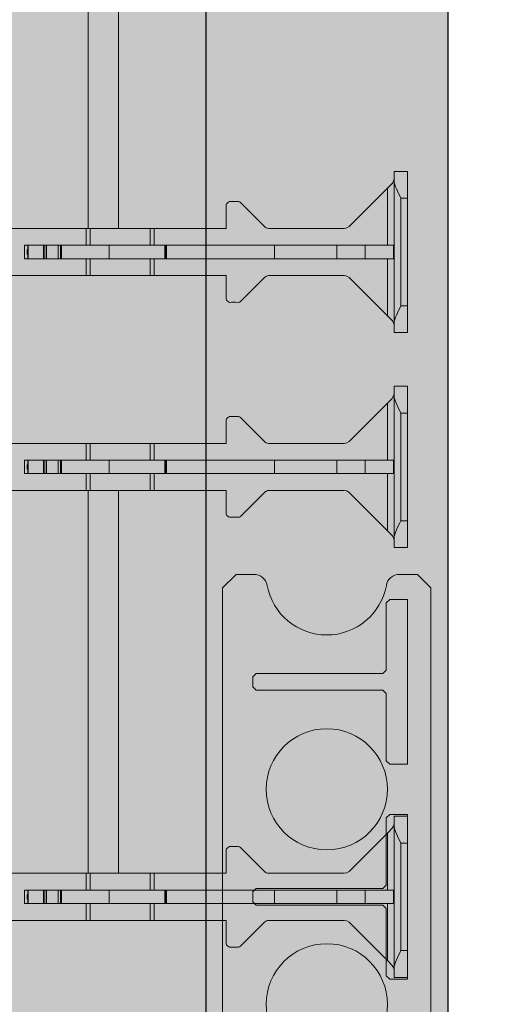
# Model space of a CAD drawing. Extents: x 4 to 87.3, y 6.3 to 90.9.
# Drawn here: x 33.3 to 37.8, y 28.4 to 37.6 of the extents above; entities that cross this region are included whole.
import ezdxf

# ---------------------------------------------------------------- set-up
doc = ezdxf.new("R2010")
doc.units = 0
doc.header["$MEASUREMENT"] = 0
doc.layers.add('PV-18D2', color=7, linetype='Continuous', lineweight=0)

# ---------------------------------------------------------------- blocks, each defined once
blk = doc.blocks.new('wcb solid')
at = {"lineweight": 0}
h = blk.add_hatch(color=153, dxfattribs=at)
h.paths.add_polyline_path([(0.7499824999999873, -1.765609468749972), (0.5849827499996536, -1.765609468749972), (0.5537328125001295, -1.734359531249993), (0.5537328125001295, -1.109360781249961), (0.5224828750001507, -1.078110843749982), (-0.6565146249999998, -1.078110843749982), (-0.6875146249999489, -1.047110843750033), (-0.6875146249999489, -0.9528611562500373), (-0.6565146249999998, -0.9218611562500882), (0.5224828750001507, -0.9218611562500882), (0.5537328125001295, -0.8906112187501094), (0.5537328125001295, -0.2656124687500778), (0.5849827499996536, -0.234362531250099), (0.7499824999999873, -0.234362531250099)], flags=16)
h.paths.add_polyline_path([(0.7499824999999873, -5.765609468749972), (0.5849827499996536, -5.765609468749972), (0.5537328125001295, -5.734359531249993), (0.5537328125001295, -5.109360781249961), (0.5224828750001507, -5.078110843749982), (-0.6565146249999998, -5.078110843749982), (-0.6875146249999489, -5.047110843750033), (-0.6875146249999489, -4.952861156250037), (-0.6565146249999998, -4.921861156250088), (0.5224828750001507, -4.921861156250088), (0.5537328125001295, -4.890611218750109), (0.5537328125001295, -4.265612468750078), (0.5849827499996536, -4.234362531250099), (0.7499824999999873, -4.234362531250099)], flags=16)
h.paths.add_polyline_path([(0.7499824999999873, -3.765609468749972), (0.5849827499996536, -3.765609468749972), (0.5537328125001295, -3.734359531249993), (0.5537328125001295, -3.109360781249961), (0.5224828750001507, -3.078110843749982), (-0.6565146249999998, -3.078110843749982), (-0.6875146249999489, -3.047110843750033), (-0.6875146249999489, -2.952861156250037), (-0.6565146249999998, -2.921861156250088), (0.5224828750001507, -2.921861156250088), (0.5537328125001295, -2.890611218750109), (0.5537328125001295, -2.265612468750078), (0.5849827499996536, -2.234362531250099), (0.7499824999999873, -2.234362531250099)], flags=16)
h.paths.add_polyline_path([(0.7499824999999873, -7.765609468749972), (0.5849827499996536, -7.765609468749972), (0.5537328125001295, -7.734359531249993), (0.5537328125001295, -7.109360781249961), (0.5224828750001507, -7.078110843749982), (-0.6565146249999998, -7.078110843749982), (-0.6875146249999489, -7.047110843750033), (-0.6875146249999489, -6.952861156250037), (-0.6565146249999998, -6.921861156250088), (0.5224828750001507, -6.921861156250088), (0.5537328125001295, -6.890611218750109), (0.5537328125001295, -6.265612468750078), (0.5849827499996536, -6.234362531250099), (0.7499824999999873, -6.234362531250099)], flags=16)
edge = h.paths.add_edge_path(flags=16)
edge.add_arc((-1.600000041435123e-05, -5.99998800000003), 0.5633658732659994, 0, 360)
edge = h.paths.add_edge_path(flags=16)
edge.add_arc((-1.600000041435123e-05, -1.99998800000003), 0.5633658732659994, 0, 360)
edge = h.paths.add_edge_path(flags=16)
edge.add_arc((-1.600000041435123e-05, -3.99998800000003), 0.5633658732659994, 0, 360)
h.paths.add_polyline_path([(-10.92124409546432, -0.6571236857853364), (-10.95224409546427, -0.6881236857852855), (-11.04649378296426, -0.6881236857852855), (-11.07749378296421, -0.6571236857853364), (-11.07749378296421, 0.5218738142143593), (-11.10874372046464, 0.5531237517147929), (-11.73374247046468, 0.5531237517147929), (-11.76499240796466, 0.5843736892147717), (-11.76499240796466, 0.7493734392146507), (-10.23374547046433, 0.7493734392146507), (-10.23374547046433, 0.5843736892147717), (-10.26499540796431, 0.5531237517143381), (-10.88999415796434, 0.5531237517147929), (-10.92124409546432, 0.5218738142143593)], flags=16)
h.paths.add_polyline_path([(-8.921244095464317, -0.6571236857853364), (-8.952244095464266, -0.6881236857852855), (-9.046493782964262, -0.6881236857852855), (-9.077493782964211, -0.6571236857853364), (-9.077493782964211, 0.5218738142143593), (-9.108743720464645, 0.5531237517147929), (-9.733742470464676, 0.5531237517147929), (-9.764992407964655, 0.5843736892147717), (-9.764992407964655, 0.7493734392146507), (-8.233745470464328, 0.7493734392146507), (-8.233745470464328, 0.5843736892147717), (-8.264995407964307, 0.5531237517143381), (-8.889994157964338, 0.5531237517147929), (-8.921244095464317, 0.5218738142143593)], flags=16)
h.paths.add_polyline_path([(-6.921244095464317, -0.6571236857853364), (-6.952244095464266, -0.6881236857852855), (-7.046493782964262, -0.6881236857852855), (-7.077493782964211, -0.6571236857853364), (-7.077493782964211, 0.5218738142143593), (-7.108743720464645, 0.5531237517147929), (-7.733742470464676, 0.5531237517147929), (-7.764992407964655, 0.5843736892147717), (-7.764992407964655, 0.7493734392146507), (-6.233745470464328, 0.7493734392146507), (-6.233745470464328, 0.5843736892147717), (-6.264995407964307, 0.5531237517143381), (-6.889994157964338, 0.5531237517147929), (-6.921244095464317, 0.5218738142143593)], flags=16)
h.paths.add_polyline_path([(-4.921244095464317, -0.6571236857853364), (-4.952244095464266, -0.6881236857852855), (-5.046493782964262, -0.6881236857852855), (-5.077493782964211, -0.6571236857853364), (-5.077493782964211, 0.5218738142143593), (-5.108743720464645, 0.5531237517147929), (-5.733742470464676, 0.5531237517147929), (-5.764992407964655, 0.5843736892147717), (-5.764992407964655, 0.7493734392146507), (-4.233745470464328, 0.7493734392146507), (-4.233745470464328, 0.5843736892147717), (-4.264995407964307, 0.5531237517143381), (-4.889994157964338, 0.5531237517147929), (-4.921244095464317, 0.5218738142143593)], flags=16)
h.paths.add_polyline_path([(-2.921244095464317, -0.6571236857853364), (-2.952244095464266, -0.6881236857852855), (-3.046493782964262, -0.6881236857852855), (-3.077493782964211, -0.6571236857853364), (-3.077493782964211, 0.5218738142143593), (-3.108743720464645, 0.5531237517147929), (-3.733742470464676, 0.5531237517147929), (-3.764992407964655, 0.5843736892147717), (-3.764992407964655, 0.7493734392146507), (-2.233745470464328, 0.7493734392146507), (-2.233745470464328, 0.5843736892147717), (-2.264995407964307, 0.5531237517143381), (-2.889994157964338, 0.5531237517147929), (-2.921244095464317, 0.5218738142143593)], flags=16)
h.paths.add_polyline_path([(-0.9212440954643171, -0.6571236857853364), (-0.9522440954642661, -0.6881236857852855), (-1.046493782964262, -0.6881236857852855), (-1.077493782964211, -0.6571236857853364), (-1.077493782964211, 0.5218738142143593), (-1.108743720464645, 0.5531237517147929), (-1.733742470464676, 0.5531237517147929), (-1.764992407964655, 0.5843736892147717), (-1.764992407964655, 0.7493734392146507), (-0.2337454704643278, 0.7493734392146507), (-0.2337454704643278, 0.5843736892147717), (-0.2649954079643067, 0.5531237517143381), (-0.8899941579643382, 0.5531237517147929), (-0.9212440954643171, 0.5218738142143593)], flags=16)
edge = h.paths.add_edge_path(flags=16)
edge.add_arc((0, 0), 0.5633658732659994, 0, 360)
edge = h.paths.add_edge_path(flags=16)
edge.add_arc((-8, 0), 0.5633658732659994, 0, 360)
edge = h.paths.add_edge_path(flags=16)
edge.add_arc((-6, 0), 0.5633658732659994, 0, 360)
edge = h.paths.add_edge_path(flags=16)
edge.add_arc((-4, 0), 0.5633658732659994, 0, 360)
edge = h.paths.add_edge_path(flags=16)
edge.add_arc((-2, 0), 0.5633658732659994, 0, 360)
edge = h.paths.add_edge_path(flags=16)
edge.add_arc((-10, 0), 0.5633658732659994, 0, 360)
edge = h.paths.add_edge_path()
edge.add_line((0.8437323124994691, -7.99998400000004), (0.9687320624998392, -7.874984250000125))
edge.add_line((0.9687320624998392, -7.874984250000125), (0.9687320624998392, 0.8431232517145872))
edge.add_line((0.9687320624998392, 0.8431232517145872), (0.8437323124994691, 0.9681230017145026))
edge.add_line((0.8437323124994691, 0.9681230017145026), (-11.87555269768018, 0.9681230017145026))
edge.add_line((-11.87555269768018, 0.9681230017145026), (-11.99936686738511, 0.8443688289598867))
edge.add_line((-11.99936686738511, 0.8443688289598867), (-11.99936693921427, 0.6762965853686183))
edge.add_arc((-11.87436725340376, 0.6762965319471732), 0.124999685810626, 179.9999755133518, 259.5376913220996)
edge.add_arc((-11.9993666656178, -0.0006248313507057901), 0.5633660492043624, -79.53769860011067, 79.53769152314243, ccw=False)
edge.add_arc((-11.87436735609299, -0.6775461091870056), 0.1249995831230296, 100.4623013998559, 180.0002739903422)
edge.add_line((-11.99936693921472, -0.6775467069392107), (-11.99936686765022, -0.8437482409358381))
edge.add_line((-11.99936686765022, -0.8437482409358381), (-11.87436718921435, -0.9693731232855498))
edge.add_line((-11.87436718921435, -0.9693731232855498), (-1.093763812500129, -0.9693731232855498))
edge.add_line((-1.093763812500129, -0.9693731232855498), (-0.9687640625002132, -1.094372873285465))
edge.add_line((-0.9687640625002132, -1.094372873285465), (-0.9687640625002132, -7.874984250000125))
edge.add_line((-0.9687640625002132, -7.874984250000125), (-0.8431391801505015, -7.99998392843554))
edge.add_line((-0.8431391801505015, -7.99998392843554), (-0.6769376461538741, -7.99998400000004))
edge.add_arc((-0.6769375923308871, -7.874984314672474), 0.1249996853277234, 269.999975329298, 349.5376916707981)
edge.add_arc((-1.600000041435123e-05, -7.999983766928381), 0.5633662821836288, 10.462308329101575, 169.5376916708985, ccw=False)
edge.add_arc((0.6769055923305132, -7.874984314672474), 0.1249996853277491, 190.462308329164, 270.000024670702)
edge.add_line((0.6769056461535001, -7.99998400000004), (0.8437323124994691, -7.99998400000004))
at = {"layer": 'PV-18D2'}
for p, q in [((-11.99936686738511, 0.8443688289598867), (-11.87555269768018, 0.9681230017145026)), ((-11.87555269768018, 0.9681230017145026), (0.8437323124994691, 0.9681230017145026)), ((-11.99936693921427, 0.6762965853686183), (-11.99936686738511, 0.8443688289598867)), ((-11.76499240796466, 0.7493734392146507), (-10.23374547046433, 0.7493734392146507)), ((-11.76499240796466, 0.5843736892147717), (-11.76499240796466, 0.7493734392146507)), ((-10.23374547046433, 0.7493734392146507), (-10.23374547046433, 0.5843736892147717)), ((-9.764992407964655, 0.7493734392146507), (-8.233745470464328, 0.7493734392146507)), ((-9.764992407964655, 0.5843736892147717), (-9.764992407964655, 0.7493734392146507)), ((-8.233745470464328, 0.7493734392146507), (-8.233745470464328, 0.5843736892147717)), ((-11.73374247046468, 0.5531237517147929), (-11.76499240796466, 0.5843736892147717)), ((-11.10874372046464, 0.5531237517147929), (-11.73374247046468, 0.5531237517147929)), ((-11.07749378296421, 0.5218738142143593), (-11.10874372046464, 0.5531237517147929)), ((-10.88999415796434, 0.5531237517147929), (-10.92124409546432, 0.5218738142143593)), ((-10.26499540796431, 0.5531237517147929), (-10.88999415796434, 0.5531237517147929)), ((-10.23374547046433, 0.5843736892147717), (-10.26499540796431, 0.5531237517143381)), ((-9.733742470464676, 0.5531237517147929), (-9.764992407964655, 0.5843736892147717)), ((-9.108743720464645, 0.5531237517147929), (-9.733742470464676, 0.5531237517147929)), ((-9.077493782964211, 0.5218738142143593), (-9.108743720464645, 0.5531237517147929)), ((-8.889994157964338, 0.5531237517147929), (-8.921244095464317, 0.5218738142143593)), ((-8.264995407964307, 0.5531237517147929), (-8.889994157964338, 0.5531237517147929)), ((-8.233745470464328, 0.5843736892147717), (-8.264995407964307, 0.5531237517143381)), ((-11.07749378296421, -0.6571236857853364), (-11.07749378296421, 0.5218738142143593)), ((-10.92124409546432, 0.5218738142143593), (-10.92124409546432, -0.6571236857853364)), ((-9.077493782964211, -0.6571236857853364), (-9.077493782964211, 0.5218738142143593)), ((-8.921244095464317, 0.5218738142143593), (-8.921244095464317, -0.6571236857853364)), ((-11.99936686765022, -0.8437482409358381), (-11.99936693921472, -0.6775467069392107)), ((-11.04649378296426, -0.6881236857852855), (-11.07749378296421, -0.6571236857853364)), ((-10.95224409546427, -0.6881236857852855), (-11.04649378296426, -0.6881236857852855)), ((-10.92124409546432, -0.6571236857853364), (-10.95224409546427, -0.6881236857852855)), ((-9.046493782964262, -0.6881236857852855), (-9.077493782964211, -0.6571236857853364)), ((-8.952244095464266, -0.6881236857852855), (-9.046493782964262, -0.6881236857852855)), ((-8.921244095464317, -0.6571236857853364), (-8.952244095464266, -0.6881236857852855)), ((-11.87436718921435, -0.9693731232855498), (-11.99936686765022, -0.8437482409358381)), ((-1.093763812500129, -0.9693731232855498), (-11.87436718921435, -0.9693731232855498))]:
    blk.add_line(p, q, dxfattribs=at)
for centre in [(-10, 0), (-8, 0)]:
    blk.add_circle(centre, 0.5633658732659994, dxfattribs=at)
for centre, radius, start, end in [((-11.87436725340376, 0.6762965319471732), 0.124999685810626, 179.9999755133352, 259.53769132199), ((-11.9993666656178, -0.0006248313507057901), 0.5633660492043624, 280.4623013999063, 79.53769152314494), ((-11.87436735609299, -0.6775461091870056), 0.1249995831230296, 100.462301399855, 180.0002739903663)]:
    blk.add_arc(centre, radius, start, end, dxfattribs=at)
blk = doc.blocks.new('6 top')
at = {"lineweight": 0}
h = blk.add_hatch(color=140, dxfattribs=at)
edge = h.paths.add_edge_path()
edge.add_arc((5.245326627542454, 1.717760426161703), 0.0637815496611738, 96.3842364676561, 134.7710534872471)
edge.add_line((5.200406836062029, 1.763040647125536), (4.977866375633312, 1.540500304806756))
edge.add_arc((4.956222215829257, 1.562144476097728), 0.03060947246353673, 269.1531334747084, 314.99998479608917, ccw=False)
edge.add_arc((4.915366520318457, -1.20179574969643), 2.733632694861693, 89.15313347548434, 90.84686652451566)
edge.add_arc((4.897060277700803, 1.584885327362144), 0.05774235529662986, 202.5000000000698, 247.500000001562, ccw=False)
edge.add_line((4.843713297483191, 1.562788284644284), (4.843759285367014, 1.781146437699817))
edge.add_line((4.843759285367014, 1.781146437699817), (3.843738312502865, 1.781146437699817))
edge.add_line((3.843738312502865, 1.781146437699817), (3.843738312501955, -1.781146437699817))
edge.add_line((3.843738312501955, -1.781146437699817), (4.843759327489352, -1.781146437699363))
edge.add_line((4.843759327489352, -1.781146437699363), (4.843713297483191, -1.562588285058155))
edge.add_arc((4.897060277700803, -1.584685327776242), 0.0577423552967063, 112.50000000036451, 157.4999999997218, ccw=False)
edge.add_arc((4.915366520316638, 1.201995749281878), 2.73363269486192, 269.1531334754844, 270.8468665245156)
edge.add_arc((4.956222215829257, -1.561944476512053), 0.03060947246325155, 45.00001520451269, 90.84686652870869, ccw=False)
edge.add_line((4.977866375632402, -1.540300305221535), (5.200406836062029, -1.762840647540315))
edge.add_arc((5.245326627541544, -1.717560426575346), 0.06378154966145028, 225.2289465140522, 265.512367406935)
edge.add_line((5.240336109880445, -1.78114643769959), (5.942868664695197, -1.78114643769959))
edge.add_line((5.942868664695197, -1.78114643769959), (5.966786929649061, -1.77638855857208))
edge.add_line((5.966786929649061, -1.77638855857208), (5.987063773151931, -1.762839742031019))
edge.add_line((5.987063773151931, -1.762839742031019), (6.387950537637153, -1.361952898810841))
edge.add_ellipse((6.343756327482879, -1.31775889408982), major_axis=(0.04419412299451952, 0.04419412299451951), ratio=0.9999999999340528, start_angle=270.0000316091324, end_angle=314.9253041501983)
edge.add_line((6.406256202483746, -1.317840374499838), (6.406256202483746, -1.249997499999381))
edge.add_line((6.406256202483746, -1.249997499999381), (6.531255952480933, -1.249997499999608))
edge.add_line((6.531255952480933, -1.249997499999608), (6.531255952481843, -2.749994500000184))
edge.add_line((6.531255952481843, -2.749994500000184), (6.406256202481927, -2.749994499999957))
edge.add_line((6.406256202481927, -2.749994499999957), (6.406256202482837, -2.6821516254995))
edge.add_ellipse((6.343756327482879, -2.6822331059102), major_axis=(0.04419412299174495, 0.04419412299174494), ratio=0.9999999999997593, start_angle=315.0746958493646, end_angle=360.0000699545817)
edge.add_line((6.387950396513588, -2.63803892896226), (6.343756327482879, -2.593844882357871))
edge.add_line((6.343756327482879, -2.593844882357871), (5.98706377315375, -2.237152257968319))
edge.add_line((5.98706377315375, -2.237152257968319), (5.966786929651789, -2.223603441428395))
edge.add_line((5.966786929651789, -2.223603441428395), (5.942868664695197, -2.21884556230043))
edge.add_line((5.942868664695197, -2.21884556230043), (5.238234405149342, -2.21884556230043))
edge.add_arc((5.245326627542454, -2.282231573838317), 0.06378154966098003, 96.38423646767879, 134.771053487391)
edge.add_line((5.200406836062029, -2.236951352874712), (4.977866375632402, -2.459491695193492))
edge.add_arc((4.956222215828348, -2.437847523902292), 0.03060947246306822, 269.153133476398, 314.9999847957882, ccw=False)
edge.add_arc((4.915366520317548, -5.201787749695995), 2.733632694861695, 89.15313347546527, 90.84686652453472)
edge.add_arc((4.897060277700803, -2.415106672638103), 0.05774235529670631, 202.5000000002782, 247.49999999963552, ccw=False)
edge.add_line((4.843713297483191, -2.437203715356191), (4.843759285365195, -2.21884556230043))
edge.add_line((4.843759285365195, -2.21884556230043), (-1.281224380358253, -2.218845562300658))
edge.add_line((-1.281224380358253, -2.218845562300658), (-1.281178392472611, -2.437203715340047))
edge.add_arc((-1.334525372690223, -2.415106672622642), 0.05774235529657581, 292.50000000036454, 337.50000000034714, ccw=False)
edge.add_arc((-1.35283161532243, -5.201787749680079), 2.733632694861572, 89.1531334751411, 90.84686652422977)
edge.add_arc((-1.393687310818677, -2.437847523886603), 0.03060947246287419, 225.000015203008, 270.84686652360824, ccw=False)
edge.add_line((-1.415331470622732, -2.459491695176894), (-1.63787193105145, -2.236951352857886))
edge.add_arc((-1.682791722530965, -2.282231573823083), 0.06378154966170062, 45.228946514196, 83.61576340415893)
edge.add_line((-1.675699499995972, -2.218845562300203), (-2.380333759688256, -2.218845562300885))
edge.add_line((-2.380333759688256, -2.218845562300885), (-2.404252024636662, -2.223603441427485))
edge.add_line((-2.404252024636662, -2.223603441427485), (-2.424528868144989, -2.23715225796991))
edge.add_line((-2.424528868144989, -2.23715225796991), (-2.825415632628392, -2.638039101191453))
edge.add_ellipse((-2.781221422472299, -2.6822331059102), major_axis=(0.04419412299337822, 0.04419412299337822), ratio=0.9999999999738298, start_angle=90.00003160855397, end_angle=134.9253033801066)
edge.add_line((-2.843721297473166, -2.682151624657081), (-2.843721297473166, -2.749994500000412))
edge.add_line((-2.843721297473166, -2.749994500000412), (-2.968721047473082, -2.749994499999957))
edge.add_line((-2.968721047473082, -2.749994499999957), (-2.968721047472172, -1.249997500000063))
edge.add_line((-2.968721047472172, -1.249997500000063), (-2.843721297472257, -1.249997499999608))
edge.add_line((-2.843721297472257, -1.249997499999608), (-2.843721297473166, -1.317840375338847))
edge.add_ellipse((-2.781221422472299, -1.31775889408982), major_axis=(-0.04419412299337824, 0.04419412299337824), ratio=0.9999999999738294, start_angle=45.07469661947552, end_angle=90.00006995399212)
edge.add_line((-2.825415491507556, -1.361953071037306), (-2.781221422472299, -1.406147117642149))
edge.add_line((-2.781221422472299, -1.406147117642149), (-2.424528868142261, -1.762839742031247))
edge.add_line((-2.424528868142261, -1.762839742031247), (-2.404252024639391, -1.77638855857208))
edge.add_line((-2.404252024639391, -1.77638855857208), (-2.380333759686437, -1.781146437699363))
edge.add_line((-2.380333759686437, -1.781146437699363), (-1.677801205073592, -1.78114643769959))
edge.add_arc((-1.682791722530965, -1.71756042656034), 0.06378154966050044, 274.4876324095608, 314.7710534866671)
edge.add_line((-1.63787193105145, -1.762840647524172), (-1.415331470622732, -1.540300305205164))
edge.add_arc((-1.393687310818677, -1.561944476496137), 0.03060947246353671, 89.1531334747084, 134.9999847960891, ccw=False)
edge.add_arc((-1.352831615291507, 1.201995749297566), 2.733632694861562, 269.1531334751411, 270.8468665242298)
edge.add_arc((-1.334525372690223, -1.584685327759871), 0.05774235529652176, 22.50000000006969, 67.49999999862911, ccw=False)
edge.add_line((-1.281178392472611, -1.562588285042011), (-1.281224422479681, -1.78114643769959))
edge.add_line((-1.281224422479681, -1.78114643769959), (-0.2812494374975358, -1.781146437699817))
edge.add_line((-0.2812494374975358, -1.781146437699817), (-0.2812494374975358, 1.78114643769959))
edge.add_line((-0.2812494374975358, 1.78114643769959), (-1.281224380358253, 1.781146437700045))
edge.add_line((-1.281224380358253, 1.781146437700045), (-1.281178392472611, 1.562788284660201))
edge.add_arc((-1.334525372690223, 1.58488532737897), 0.05774235529708297, 292.4999999991854, 337.4999999990965, ccw=False)
edge.add_arc((-1.352831615291507, -1.201795749680286), 2.733632694861889, 89.15313347580849, 90.84686652485875)
edge.add_arc((-1.393687310818677, 1.562144476114099), 0.03060947246353, 225.0000152054156, 270.8468665252853, ccw=False)
edge.add_line((-1.415331470621823, 1.540500304822899), (-1.63787193105145, 1.763040647142134))
edge.add_arc((-1.682791722530965, 1.717760426177165), 0.06378154966150695, 45.22894651405214, 83.61576340413622)
edge.add_line((-1.675699499995972, 1.781146437699817), (-2.38033375968007, 1.781146437699817))
edge.add_line((-2.38033375968007, 1.781146437699817), (-2.404252024638481, 1.776388558571625))
edge.add_line((-2.404252024638481, 1.776388558571625), (-2.424528868142261, 1.762839742031929))
edge.add_line((-2.424528868142261, 1.762839742031929), (-2.825415632630211, 1.361952898806521))
edge.add_ellipse((-2.781221422472299, 1.317758894090048), major_axis=(0.04419412299310377, 0.04419412299310376), ratio=0.9999999999774678, start_angle=90.00003161179654, end_angle=134.925303573227)
edge.add_line((-2.843721297471347, 1.31784037513853), (-2.843721297471347, 1.249997500000518))
edge.add_line((-2.843721297471347, 1.249997500000518), (-2.968721047472172, 1.249997500000291))
edge.add_line((-2.968721047472172, 1.249997500000291), (-2.968721047472172, 2.749994499999502))
edge.add_line((-2.968721047472172, 2.749994499999502), (-2.843721297472257, 2.74999449999973))
edge.add_line((-2.843721297472257, 2.74999449999973), (-2.843721297473166, 2.682151624876496))
edge.add_ellipse((-2.781221422472299, 2.682233105909972), major_axis=(-0.04419412299310378, 0.04419412299310379), ratio=0.9999999999774676, start_angle=45.0746964246875, end_angle=90.00006995399212)
edge.add_line((-2.825415491508465, 2.638038928962033), (-2.781221422472299, 2.593844882358098))
edge.add_line((-2.781221422472299, 2.593844882358098), (-2.42452886814408, 2.237152257968546))
edge.add_line((-2.42452886814408, 2.237152257968546), (-2.404252024638481, 2.22360344142794))
edge.add_line((-2.404252024638481, 2.22360344142794), (-2.380333759682799, 2.218845562299975))
edge.add_line((-2.380333759682799, 2.218845562299975), (-1.677801205073592, 2.218845562299975))
edge.add_arc((-1.682791722531874, 2.282431573439226), 0.06378154966061421, 274.4876324103753, 314.7710534876787)
edge.add_line((-1.63787193105145, 2.237151352476076), (-1.415331470622732, 2.459691694795083))
edge.add_arc((-1.393687310818677, 2.438047523503883), 0.0306094724636171, 89.1531334747084, 134.9999847957882, ccw=False)
edge.add_arc((-1.352831615306968, 5.201987749298041), 2.733632694861704, 269.1531334754653, 270.8468665245157)
edge.add_arc((-1.334525372690223, 2.415306672239467), 0.05774235529699596, 22.50000000027819, 67.50000000072822, ccw=False)
edge.add_line((-1.281178392472611, 2.437403714957554), (-1.281224422477862, 2.218845562299975))
edge.add_line((-1.281224422477862, 2.218845562299975), (4.843759327488442, 2.218845562299975))
edge.add_line((4.843759327488442, 2.218845562299975), (4.843713297483191, 2.437403714941411))
edge.add_arc((4.897060277700803, 2.415306672223551), 0.05774235529666279, 112.50000000036451, 157.4999999999303, ccw=False)
edge.add_arc((4.915366520301177, 5.201987749281898), 2.73363269486192, 269.1531334758085, 270.8468665248397)
edge.add_arc((4.956222215827438, 2.438047523487967), 0.03060947246344686, 45.00001520300788, 90.84686652529791, ccw=False)
edge.add_line((4.977866375631493, 2.459691694778257), (5.200406836062029, 2.237151352459477))
edge.add_arc((5.245326627542454, 2.282431573424674), 0.06378154966200059, 225.228946513616, 265.5123674061525)
edge.add_line((5.240336109880445, 2.218845562299975), (5.942868664691559, 2.218845562299748))
edge.add_line((5.942868664691559, 2.218845562299748), (5.966786929649061, 2.223603441428622))
edge.add_line((5.966786929649061, 2.223603441428622), (5.987063773155569, 2.237152257970592))
edge.add_line((5.987063773155569, 2.237152257970592), (6.387950537640791, 2.638039101195773))
edge.add_ellipse((6.343756327482879, 2.682233105909745), major_axis=(-0.0441941229918324, 0.04419412299183241), ratio=0.9999999999977371, start_angle=180.000031612375, end_angle=224.9253036193775)
edge.add_line((6.406256202482837, 2.682151624922199), (6.406256202482837, 2.749994499999502))
edge.add_line((6.406256202482837, 2.749994499999502), (6.531255952482752, 2.749994499999502))
edge.add_line((6.531255952482752, 2.749994499999502), (6.531255952481843, 1.249997499999836))
edge.add_line((6.531255952481843, 1.249997499999836), (6.406256202482837, 1.249997499999836))
edge.add_line((6.406256202482837, 1.249997499999836), (6.406256202483746, 1.317840375135802))
edge.add_ellipse((6.343756327482879, 1.317758894090048), major_axis=(-0.04419412299453247, 0.04419412299453248), ratio=0.9999999999472149, start_angle=225.0746964303494, end_angle=270.0000699539921)
edge.add_line((6.387950396519045, 1.361953071041171), (6.343756327482879, 1.406147117641922))
edge.add_line((6.343756327482879, 1.406147117641922), (5.987063773157388, 1.762839742027836))
edge.add_line((5.987063773157388, 1.762839742027836), (5.966786929647242, 1.776388558571853))
edge.add_line((5.966786929647242, 1.776388558571853), (5.942868664692469, 1.781146437699817))
edge.add_line((5.942868664692469, 1.781146437699817), (5.238234405149342, 1.781146437699817))
h.paths.add_polyline_path([(1.818989403545856e-12, 1.781146437699817), (3.5624888750026, 1.781146437699817), (3.5624888750026, -1.78114643769959), (2.728484105318785e-12, -1.78114643769959)], flags=16)
at = {"layer": 'PV-18D2', "color": 0}
for p, q in [((6.531259956843314, 2.74999449999973), (6.406260206843399, 2.74999449999973)), ((6.406260206843399, 2.66535412622261), (6.406260206843399, 2.749994499999957)), ((6.531259956843314, 2.499995000000126), (6.531259956843314, 2.749994499999957)), ((6.406260206843399, 1.334637873777183), (6.406260206843399, 2.66535412622261)), ((5.987067777515222, 2.237152257970138), (6.343760331843441, 2.593844882357871)), ((6.343760331843441, 2.593844882357871), (6.38795439050682, 2.638038949701695)), ((6.343760331843441, 2.062495874999968), (6.343760331843441, 2.593844882357871)), ((6.531259956843314, 2.499995000000126), (6.468760081843357, 2.499995000000126)), ((6.468760081843357, 2.499995000000126), (6.468760081843357, 1.499996999999667)), ((6.531259956843314, 1.499996999999667), (6.531259956843314, 2.499995000000126)), ((4.843763289728486, 2.218845562299975), (4.843717301844663, 2.437203715339592)), ((4.977870379993874, 2.459491695176894), (5.200410840422592, 2.236951352857659)), ((0.01929101015593915, 2.218845562299975), (3.543247899213384, 2.218845562299975)), ((3.543247899213384, 2.218845562299975), (3.543247899213384, 2.062495874999968)), ((3.543247899213384, 2.218845562299975), (3.580889322175608, 2.218845562299975)), ((3.580889322175608, 2.218845562299975), (4.137891239663077, 2.218845562299975)), ((3.580889322175608, 2.218845562299975), (3.580889322175608, 2.062495874999968)), ((4.137891239663077, 2.218845562299975), (4.17553269981272, 2.218845562299975)), ((4.137891239663077, 2.218845562299975), (4.137891239663077, 2.062495874999968)), ((4.17553269981272, 2.218845562299975), (4.843763289728486, 2.218845562299975)), ((4.17553269981272, 2.218845562299975), (4.17553269981272, 2.062495874999968)), ((5.238238409367113, 2.218845562299975), (5.94287266905576, 2.218845562299975)), ((5.94287266905576, 2.21884556230043), (5.966790934009623, 2.223603441428395)), ((5.966790934010533, 2.223603441428168), (5.987067777515222, 2.23715225796991)), ((3.000017019357074, 2.062495874999968), (2.96876708185755, 2.062495874999968)), ((2.96876708185755, 1.937496124999825), (2.96876708185755, 2.062495874999968)), ((3.000017019357074, 2.062495874999968), (3.000017019357074, 1.937496124999825)), ((3.001008300924696, 2.062495874999968), (3.000017019357074, 2.062495874999968)), ((3.001008300924696, 2.062495874999968), (3.001008300924696, 1.937496124999825)), ((3.003918298441931, 2.062495874999968), (3.001008300924696, 2.062495874999968)), ((3.147409008037357, 2.062495874999968), (3.003918298441931, 2.062495874999968)), ((3.003918298441931, 2.062495874999968), (3.003918298441931, 1.937496124999825)), ((3.147409008037357, 2.062495874999968), (3.147409008037357, 1.937496124999825)), ((3.158785744268243, 2.062495874999968), (3.147409008036448, 2.062495874999968)), ((3.158785744268243, 2.062495874999968), (3.158785744268243, 1.937496124999825)), ((3.174506672540701, 2.062495874999968), (3.158785744268243, 2.062495874999968)), ((3.174506672540701, 2.062495874999968), (3.174506672540701, 1.937496124999825)), ((3.283059368820432, 2.062495874999968), (3.174506672540701, 2.062495874999968)), ((3.283059368820432, 2.062495874999968), (3.283059368820432, 1.937496124999825)), ((3.303863080005613, 2.062495874999968), (3.283059368820432, 2.062495874999968)), ((3.303863080005613, 2.062495874999968), (3.303863080005613, 1.937496124999825)), ((3.313906152061463, 2.062495874999968), (3.303863080005613, 2.062495874999968)), ((3.313906152061463, 2.062495874999968), (3.313906152061463, 1.937496124999825)), ((3.313906152061463, 2.062495874999968), (3.755882623377147, 2.062495874999968)), ((3.755882640123673, 2.062495874999968), (3.755882640123673, 1.937496124999825)), ((4.273402385962072, 2.062495874999968), (3.755882640123673, 2.062495874999968)), ((4.273402385962072, 2.062495874999968), (4.273402385962072, 1.937496124999825)), ((4.27340420262135, 2.062495874999968), (4.27340420262135, 1.937496124999825)), ((4.281680115411291, 2.062495874999968), (4.27340420262135, 2.062495874999968)), ((4.281680115411291, 2.062495874999968), (4.281680115411291, 1.937496124999825)), ((4.290749713471996, 2.062495874999968), (4.281680115411291, 2.062495874999968)), ((4.290749713471996, 2.062495874999968), (4.290749713471996, 1.937496124999825)), ((5.294259134676395, 2.062495874999968), (4.290749713471996, 2.062495874999968)), ((5.294259134676395, 2.062495874999968), (5.875243984595727, 2.062495874999968)), ((5.294259134676395, 2.062495874999968), (5.294259134676395, 1.937496124999825)), ((5.875243985416091, 2.062495874999968), (5.875243985416091, 1.937496124999825)), ((6.138533852535147, 2.062495874999968), (5.875243985416091, 2.062495874999968)), ((6.138533852535147, 2.062495874999968), (6.138533852535147, 1.937496124999825)), ((6.401824100262274, 2.062495874999968), (6.138533852535147, 2.062495874999968)), ((6.401824100262274, 2.062495874999968), (6.401824100262274, 1.937496124999825)), ((6.401824100259546, 2.062495874999968), (6.406260482431207, 2.062495874999968)), ((2.96876708185755, 1.937496124999825), (3.000017019357074, 1.937496124999825)), ((3.000017019357074, 1.937496124999825), (3.001008300924696, 1.937496124999825)), ((3.001008300924696, 1.937496124999825), (3.003918298441931, 1.937496124999825)), ((3.003918298441931, 1.937496124999825), (3.147409008037357, 1.937496124999825)), ((3.147409008036448, 1.937496124999825), (3.158785744268243, 1.937496124999825)), ((3.158785744268243, 1.937496124999825), (3.174506672540701, 1.937496124999825)), ((3.174506672540701, 1.937496124999825), (3.283059368820432, 1.937496124999825)), ((3.283059368820432, 1.937496124999825), (3.303863080005613, 1.937496124999825)), ((3.303863080005613, 1.937496124999825), (3.313906152061463, 1.937496124999825)), ((3.755882623377147, 1.937496124999825), (3.313906152061463, 1.937496124999825)), ((3.543247899213384, 1.937496124999825), (3.543247899213384, 1.781146437699817)), ((3.580889322175608, 1.937496124999825), (3.580889322175608, 1.781146437699817)), ((3.755882640123673, 1.937496124999825), (4.273402385962072, 1.937496124999825)), ((4.137891239663077, 1.937496124999825), (4.137891239663077, 1.781146437699817)), ((4.17553269981272, 1.937496124999825), (4.17553269981272, 1.781146437699817)), ((4.27340420262135, 1.937496124999825), (4.281680115411291, 1.937496124999825)), ((4.281680115411291, 1.937496124999825), (4.290749713471996, 1.937496124999825)), ((4.290749713471996, 1.937496124999825), (5.294259134676395, 1.937496124999825)), ((5.875243984595727, 1.937496124999825), (5.294259134676395, 1.937496124999825)), ((5.875243985416091, 1.937496124999825), (6.138533852535147, 1.937496124999825)), ((6.138533852535147, 1.937496124999825), (6.401824100262274, 1.937496124999825)), ((6.343760331843441, 1.406147117641922), (6.343760331843441, 1.937496124999825)), ((6.406260482431207, 1.937496124999825), (6.401824100259546, 1.937496124999825)), ((3.543247899213384, 1.781146437699817), (0.01929101015593915, 1.781146437699817)), ((3.580889322175608, 1.781146437699817), (3.543247899213384, 1.781146437699817)), ((3.562538909369323, 1.781146437699817), (3.562538909369323, -1.78114643769959)), ((3.843788346868678, 1.781146437699817), (3.580889322175608, 1.781146437699817)), ((3.843788346868678, 1.781146437699817), (3.843788346868678, -1.78114643769959)), ((4.137891239663077, 1.781146437699817), (3.843788346868678, 1.781146437699817)), ((4.17553269981272, 1.781146437699817), (4.137891239663077, 1.781146437699817)), ((4.843763331849914, 1.781146437699817), (4.17553269981272, 1.781146437699817)), ((4.843763331849914, 1.781146437699817), (4.843717301844663, 1.562588285042239)), ((4.977870379993874, 1.54030030520471), (5.200410840422592, 1.762840647523717)), ((5.94287266905576, 1.781146437699817), (5.240340114444734, 1.781146437699817)), ((5.94287266905576, 1.781146437700045), (5.966790934009623, 1.77638855857208)), ((5.966790934009623, 1.776388558571853), (5.987067777515222, 1.762839742029655)), ((5.987067777515222, 1.762839742029655), (6.343760331843441, 1.406147117641922)), ((6.531259956843314, 1.499996999999667), (6.468760081843357, 1.499996999999667)), ((6.531259956843314, 1.249997499999608), (6.531259956843314, 1.499996999999667)), ((6.38795439050682, 1.361953050298098), (6.343760331843441, 1.406147117641922)), ((6.406260206843399, 1.249997499999608), (6.406260206843399, 1.334637873777183)), ((6.531259956843314, 1.249997500000063), (6.406260206843399, 1.249997500000063)), ((6.531259956843314, -1.249997500000063), (6.406260206843399, -1.249997500000063)), ((6.406260206843399, -1.334637873777638), (6.406260206843399, -1.249997500000291)), ((6.531259956843314, -1.499997000000121), (6.531259956843314, -1.249997500000291)), ((6.343760331843441, -1.406147117642377), (6.38795439050682, -1.361953050298553)), ((6.406260206843399, -2.66535412622261), (6.406260206843399, -1.334637873777638)), ((5.987067777515222, -1.76283974203011), (6.343760331843441, -1.406147117642377)), ((6.343760331843441, -1.93749612500028), (6.343760331843441, -1.406147117642377)), ((4.977870379993874, -1.540500304822672), (5.200410840422592, -1.763040647142134)), ((6.468760081843357, -1.499997000000121), (6.468760081843357, -2.499994999999899)), ((6.531259956843314, -1.499997000000121), (6.468760081843357, -1.499997000000121)), ((6.531259956843314, -2.499994999999899), (6.531259956843314, -1.499997000000121)), ((4.843763289728486, -1.78114643769959), (4.843717301844663, -1.562788284659973)), ((0.01929101015593915, -1.78114643769959), (3.543247899213384, -1.78114643769959)), ((3.543247899213384, -1.78114643769959), (3.543247899213384, -1.93749612500028)), ((3.543247899213384, -1.78114643769959), (3.580889322175608, -1.78114643769959)), ((3.580889322175608, -1.78114643769959), (3.580889322175608, -1.93749612500028)), ((3.580889322175608, -1.78114643769959), (3.843788256607695, -1.78114643769959)), ((3.843788256607695, -1.78114643769959), (4.137891239663077, -1.78114643769959)), ((4.137891239663077, -1.78114643769959), (4.137891239663077, -1.93749612500028)), ((4.137891239663077, -1.78114643769959), (4.17553269981272, -1.78114643769959)), ((4.17553269981272, -1.78114643769959), (4.17553269981272, -1.93749612500028)), ((4.17553269981272, -1.78114643769959), (4.843763289728486, -1.78114643769959)), ((5.238238409367113, -1.78114643769959), (5.94287266905576, -1.78114643769959)), ((5.94287266905576, -1.781146437699817), (5.966790934009623, -1.776388558571853)), ((5.966790934010533, -1.77638855857208), (5.987067777515222, -1.76283974203011)), ((3.000017019357074, -1.93749612500028), (2.96876708185755, -1.93749612500028)), ((2.96876708185755, -2.06249587499974), (2.96876708185755, -1.93749612500028)), ((3.001008300924696, -1.93749612500028), (3.000017019357074, -1.93749612500028)), ((3.000017019357074, -1.93749612500028), (3.000017019357074, -2.06249587499974)), ((3.003918298441931, -1.93749612500028), (3.001008300924696, -1.93749612500028)), ((3.001008300924696, -1.93749612500028), (3.001008300924696, -2.06249587499974)), ((3.147409008037357, -1.93749612500028), (3.003918298441931, -1.93749612500028)), ((3.003918298441931, -1.93749612500028), (3.003918298441931, -2.06249587499974)), ((3.158785744268243, -1.93749612500028), (3.147409008036448, -1.93749612500028)), ((3.147409008037357, -1.93749612500028), (3.147409008037357, -2.06249587499974)), ((3.174506672540701, -1.93749612500028), (3.158785744268243, -1.93749612500028)), ((3.158785744268243, -1.93749612500028), (3.158785744268243, -2.06249587499974)), ((3.283059368820432, -1.93749612500028), (3.174506672540701, -1.93749612500028)), ((3.174506672540701, -1.93749612500028), (3.174506672540701, -2.06249587499974)), ((3.303863080005613, -1.93749612500028), (3.283059368820432, -1.93749612500028)), ((3.283059368820432, -1.93749612500028), (3.283059368820432, -2.06249587499974)), ((3.313906152061463, -1.93749612500028), (3.303863080005613, -1.93749612500028)), ((3.303863080005613, -1.93749612500028), (3.303863080005613, -2.06249587499974)), ((3.313906152061463, -1.93749612500028), (3.755882623377147, -1.93749612500028)), ((3.313906152061463, -1.93749612500028), (3.313906152061463, -2.06249587499974)), ((4.273402385962072, -1.93749612500028), (3.755882640123673, -1.93749612500028)), ((3.755882640123673, -1.93749612500028), (3.755882640123673, -2.06249587499974)), ((4.273402385962072, -1.93749612500028), (4.273402385962072, -2.06249587499974)), ((4.281680115411291, -1.93749612500028), (4.27340420262135, -1.93749612500028)), ((4.27340420262135, -1.93749612500028), (4.27340420262135, -2.06249587499974)), ((4.281680115411291, -1.93749612500028), (4.281680115411291, -2.06249587499974)), ((4.290749713471996, -1.93749612500028), (4.281680115411291, -1.93749612500028)), ((4.290749713471996, -1.93749612500028), (4.290749713471996, -2.06249587499974)), ((5.294259134676395, -1.93749612500028), (4.290749713471996, -1.93749612500028)), ((5.294259134676395, -1.93749612500028), (5.875243984595727, -1.93749612500028)), ((5.294259134676395, -1.93749612500028), (5.294259134676395, -2.06249587499974)), ((5.875243985416091, -1.93749612500028), (5.875243985416091, -2.06249587499974)), ((6.138533852535147, -1.93749612500028), (5.875243985416091, -1.93749612500028)), ((6.138533852535147, -1.93749612500028), (6.138533852535147, -2.06249587499974)), ((6.401824100262274, -1.93749612500028), (6.138533852535147, -1.93749612500028)), ((6.401824100262274, -1.93749612500028), (6.401824100262274, -2.06249587499974)), ((6.401824100259546, -1.93749612500028), (6.406260482431207, -1.93749612500028)), ((2.96876708185755, -2.06249587499974), (3.000017019357074, -2.06249587499974)), ((3.000017019357074, -2.06249587499974), (3.001008300924696, -2.06249587499974)), ((3.001008300924696, -2.06249587499974), (3.003918298441931, -2.06249587499974)), ((3.003918298441931, -2.06249587499974), (3.147409008037357, -2.06249587499974)), ((3.147409008036448, -2.06249587499974), (3.158785744268243, -2.06249587499974)), ((3.158785744268243, -2.06249587499974), (3.174506672540701, -2.06249587499974)), ((3.174506672540701, -2.06249587499974), (3.283059368820432, -2.06249587499974)), ((3.283059368820432, -2.06249587499974), (3.303863080005613, -2.06249587499974)), ((3.303863080005613, -2.06249587499974), (3.313906152061463, -2.06249587499974)), ((3.755882623377147, -2.06249587499974), (3.313906152061463, -2.06249587499974)), ((3.543247899213384, -2.06249587499974), (3.543247899213384, -2.21884556230043)), ((3.580889322175608, -2.06249587499974), (3.580889322175608, -2.21884556230043)), ((3.755882640123673, -2.06249587499974), (4.273402385962072, -2.06249587499974)), ((4.137891239663077, -2.06249587499974), (4.137891239663077, -2.21884556230043)), ((4.17553269981272, -2.06249587499974), (4.17553269981272, -2.21884556230043)), ((4.27340420262135, -2.06249587499974), (4.281680115411291, -2.06249587499974)), ((4.281680115411291, -2.06249587499974), (4.290749713471996, -2.06249587499974)), ((4.290749713471996, -2.06249587499974), (5.294259134676395, -2.06249587499974)), ((5.875243984595727, -2.06249587499974), (5.294259134676395, -2.06249587499974)), ((5.875243985416091, -2.06249587499974), (6.138533852535147, -2.06249587499974)), ((6.138533852535147, -2.06249587499974), (6.401824100262274, -2.06249587499974)), ((6.343760331843441, -2.593844882357871), (6.343760331843441, -2.06249587499974)), ((6.406260482431207, -2.06249587499974), (6.401824100259546, -2.06249587499974)), ((3.543247899213384, -2.21884556230043), (0.01929101015593915, -2.21884556230043)), ((3.580889322175608, -2.21884556230043), (3.543247899213384, -2.21884556230043)), ((4.137891239663077, -2.21884556230043), (3.580889322175608, -2.21884556230043)), ((4.17553269981272, -2.21884556230043), (4.137891239663077, -2.21884556230043)), ((4.843763331849914, -2.21884556230043), (4.17553269981272, -2.21884556230043)), ((4.843763331849914, -2.21884556230043), (4.843717301844663, -2.437403714958009)), ((4.977870379993874, -2.459691694795538), (5.200410840422592, -2.237151352476531)), ((5.94287266905576, -2.21884556230043), (5.240340114444734, -2.21884556230043)), ((5.94287266905576, -2.218845562299748), (5.966790934009623, -2.223603441427713)), ((5.966790934009623, -2.223603441427713), (5.987067777515222, -2.23715225796991)), ((5.987067777515222, -2.23715225796991), (6.343760331843441, -2.593844882357871)), ((6.531259956843314, -2.499994999999899), (6.468760081843357, -2.499994999999899)), ((6.531259956843314, -2.749994499999957), (6.531259956843314, -2.499994999999899)), ((6.38795439050682, -2.638038949701468), (6.343760331843441, -2.593844882357871)), ((6.406260206843399, -2.749994499999957), (6.406260206843399, -2.66535412622261)), ((6.531259956843314, -2.749994500000184), (6.406260206843399, -2.749994500000184))]:
    blk.add_line(p, q, dxfattribs=at)
for centre, radius, start, end in [((4.897064282062274, 2.415106672621505), 0.05774235529681466, 112.4999999996235, 157.4999999996941), ((4.91537052467902, 5.201787749652112), 2.733632694833761, 269.1531334754462, 270.8468665245538), ((4.956226220190729, 2.437847523886603), 0.03060947246291513, 45.00001520384195, 90.84686652455379), ((5.245330631903016, 2.282231573822173), 0.06378154966152026, 225.2289465131723, 263.615763403036), ((3.078141863106794, 1.999996000000237), 0.08414302068966316, 158.1986094695859, 201.8013905307503), ((5.245330631903016, 1.717560426559885), 0.06378154966152028, 94.48763241062143, 134.7710534871962), ((4.897064282062274, 1.584685327760326), 0.05774235529681467, 202.5000000003059, 247.5000000001491), ((4.91537052467902, -1.201995749270282), 2.733632694833761, 89.1531334754462, 90.84686652455379), ((4.956226220190729, 1.561944476495682), 0.03060947246291513, 269.1531334754462, 314.9999847954119), ((4.897064282062274, -1.584885327378061), 0.05774235529681466, 112.4999999998509, 157.4999999996941), ((4.91537052467902, 1.201795749651865), 2.733632694833761, 269.1531334754462, 270.8468665245538), ((4.956226220190729, -1.562144476113417), 0.03060947246291513, 45.00001520451442, 90.84686652455379), ((5.245330631903016, -1.71776042617762), 0.06378154966152026, 225.2289465131631, 263.615763403036), ((3.078141863106794, -1.99999600000001), 0.08414302068966314, 158.1986094692013, 201.8013905307382), ((5.245330631903016, -2.282431573439908), 0.06378154966152028, 94.4876324106744, 134.7710534875555), ((4.897064282062274, -2.415306672239922), 0.05774235529681467, 202.5000000003059, 247.5000000002072), ((4.91537052467902, -5.201987749269847), 2.733632694833761, 89.1531334754462, 90.84686652455379), ((4.956226220190729, -2.438047523504565), 0.03060947246291513, 269.1531334754462, 314.9999847954119)]:
    blk.add_arc(centre, radius, start, end, dxfattribs=at)
for centre, major_axis, ratio, start_param, end_param in [((6.343760331843441, 2.682233105909745), (-2.523022359664484e-16, -0.06249998122520888), 0.9999983003961472, 0.7853977922725329, 1.570796326794901), ((6.343760331843441, 1.317758894090048), (1.482190355746571e-16, 0.06249998122520888), 0.9999983003961471, -1.570796326794894, -0.7853977922726877), ((6.343760331843441, -1.317758894090503), (-1.37810715535478e-16, -0.06249998122520884), 0.999998300396148, 0.7853977922724904, 1.570796326794899), ((6.343760331843441, -2.6822331059102), (1.412801555485377e-16, 0.06249998122520888), 0.9999983003961472, -1.570796326794895, -0.7853977922682663)]:
    blk.add_ellipse(centre, major_axis=major_axis, ratio=ratio, start_param=start_param, end_param=end_param, dxfattribs=at)
for points, knots in [([(6.406260206843399, 2.66535412622261), (6.406260206843399, 2.641973135727312), (6.415609074965687, 2.614978982277307), (6.439701565975156, 2.557888066669193), (6.454818352743132, 2.527878458201712), (6.468760081843357, 2.499995000000126)], [0.4017406506750604, 0.4017406506750604, 0.4017406506750604, 0.4017406506750604, 0.4952647997038802, 0.4952647997038802, 0.5887889487326999, 0.5887889487326999, 0.5887889487326999, 0.5887889487326999]), ([(6.468760081843357, 1.499996999999667), (6.454818352743132, 1.47211354179808), (6.439701565975156, 1.4421039333306), (6.415609074965687, 1.385013017722486), (6.406260206843399, 1.358018864272253), (6.406260206843399, 1.334637873777183)], [0, 0, 0, 0, 0.09352414902881973, 0.09352414902881973, 0.1870482980576395, 0.1870482980576395, 0.1870482980576395, 0.1870482980576395]), ([(6.406260206843399, -1.334637873777638), (6.406260206843399, -1.358018864272708), (6.415609074965687, -1.38501301772294), (6.439701565975156, -1.4421039333306), (6.454818352743132, -1.472113541798535), (6.468760081843357, -1.499997000000121)], [0.4017406506750604, 0.4017406506750604, 0.4017406506750604, 0.4017406506750604, 0.4952647997038802, 0.4952647997038802, 0.5887889487326999, 0.5887889487326999, 0.5887889487326999, 0.5887889487326999]), ([(6.468760081843357, -2.499994999999899), (6.454818352743132, -2.527878458202167), (6.439701565975156, -2.557888066669648), (6.415609074965687, -2.614978982277762), (6.406260206843399, -2.641973135727312), (6.406260206843399, -2.66535412622261)], [0, 0, 0, 0, 0.09352414902881973, 0.09352414902881973, 0.1870482980576395, 0.1870482980576395, 0.1870482980576395, 0.1870482980576395])]:
    blk.add_open_spline(points, degree=3, knots=knots, dxfattribs=at)

msp = doc.modelspace()

# ---------------------------------------------------------------- hatches: boundary and pattern name
msp.add_hatch(color=254).paths.add_polyline_path([(29.26122836243027, 65.28302212717958), (5.249272238123886, 65.28302212718003), (5.249272238122977, 62.58158416428417), (6.502776676342783, 62.32888651070774), (3.995767799906353, 62.32888651070774), (5.249272238122977, 62.07618885713131), (5.249272238122977, 57.53302212717957), (29.26122836243299, 57.53302212717957), (29.26122836243299, 21.53303812717953), (35.01122836243345, 21.53303812717953), (35.01122836243254, 57.53302212717957), (57.79762507560641, 57.53302212717957), (57.7976250756055, 59.09714327372225), (59.05112951382622, 59.34984092729913), (56.54412063738524, 59.34984092729913), (57.79762507560596, 59.60253858087602), (57.79762507560596, 61.28302212717912), (35.01122836243299, 61.28302212717957), (35.01122836243299, 89.60549602340993), (32.4680616324808, 89.60549602340993), (32.21536397890483, 90.8590004616311), (32.21536397890437, 88.35199158519421), (31.96266632532703, 89.60549602340993), (29.26122836243299, 89.60549602340993)])
h = msp.add_hatch()
h.set_pattern_fill('AR-CONC', color=0, scale=0.33, style=0)
h.set_pattern_definition([(49.99999999999999, (-3020.592418250084, -2040.422236634637), (2.366958602582486, -0.2070820454425639), [0.2475, -2.7225]), (355, (-3020.592418250084, -2040.422236634637), (-0.4578794009229, 2.482234041210039), [0.198, -2.178]), (100.4514, (-3020.395171706084, -2040.439493456637), (1.909080959656271, 2.275150488801147), [0.210342627, -2.3137689696]), (46.18420000000001, (-3020.592418250084, -2039.762236634637), (3.521895460464627, -0.5462127472857596), [0.37125, -4.08375]), (96.6356, (-3020.298926991584, -2039.807754547737), (3.084386928310721, 3.214588973971458), [0.3155139504, -3.4706529]), (351.1842, (-3020.592418250084, -2039.762236634637), (3.08438441894097, 3.214591383053572), [0.297, -3.267]), (21, (-3020.262418250084, -2039.927236634637), (1.969793271990924, -1.328642339195618), [0.2475, -2.7225]), (326.0000000000001, (-3020.262418250084, -2039.927236634637), (0.8029405953412198, 2.392995148654615), [0.198, -2.178]), (71.4514, (-3020.098268881184, -2040.037956934437), (2.772734674318917, 1.064350639142843), [0.210342627, -2.3137689696]), (37.50000000000001, (-3020.592418250084, -2040.422236634637), (0.04012752254705921, 1.098549717643328), [0, -2.1516, 0, -2.211, 0, -2.18625]), (7.499999999999999, (-3020.592418250084, -2040.422236634637), (0.8681294735590904, 1.301558649211789), [0, -1.2606, 0, -2.1021, 0, -0.83325]), (327.5, (-3021.328318250084, -2040.422236634637), (1.76161403936895, -0.0744310767234532), [0, -0.8250000000000001, 0, -2.574, 0, -3.4155]), (317.5, (-3021.658318250084, -2040.422236634637), (1.924514358829875, 0.3303464416966485), [0, -1.0725, 0, -1.7094, 0, -2.4255])])
h.paths.add_polyline_path([(29.26122836243027, 65.28302212717958), (5.249272238123886, 65.28302212718003), (5.249272238122977, 62.58158416428417), (6.502776676342783, 62.32888651070774), (3.995767799906353, 62.32888651070774), (5.249272238122977, 62.07618885713131), (5.249272238122977, 57.53302212717957), (29.26122836243299, 57.53302212717957), (29.26122836243299, 21.53303812717953), (35.01122836243345, 21.53303812717953), (35.01122836243254, 57.53302212717957), (57.79762507560641, 57.53302212717957), (57.7976250756055, 59.09714327372225), (59.05112951382622, 59.34984092729913), (56.54412063738524, 59.34984092729913), (57.79762507560596, 59.60253858087602), (57.79762507560596, 61.28302212717912), (35.01122836243299, 61.28302212717957), (35.01122836243299, 89.60549602340993), (32.4680616324808, 89.60549602340993), (32.21536397890483, 90.8590004616311), (32.21536397890437, 88.35199158519421), (31.96266632532703, 89.60549602340993), (29.26122836243299, 89.60549602340993)])
at = {"lineweight": 0, "true_color": 0xd5f6f6}
h = msp.add_hatch(color=7, dxfattribs=at)
h.paths.add_polyline_path([(37.26122836243277, 63.53302212717957), (37.26122836243277, 89.60549602340993), (35.01122836243299, 89.60549602340993), (35.01122836243299, 61.28302212717957), (57.79762507560596, 61.28302212717957), (57.79762507560596, 63.53302212717957)])
h.paths.add_polyline_path([(37.26122836243299, 55.28302212718003), (57.79762507560596, 55.28302212717957), (57.79762507560596, 57.53302212717957), (35.01122836243299, 57.53302212717957), (35.01122836243299, 21.53303812717953), (29.26122836243299, 21.53303812717999), (29.26122836243299, 57.53302212717957), (5.249272238123432, 57.53302212718003), (5.249272238123432, 55.28302212717957), (27.01122836243299, 55.28302212717957), (27.01122836243277, 19.28303812717953), (37.26122836243299, 19.28303812717953)])
h.paths.add_polyline_path([(29.26122836243299, 65.28302212717958), (29.26122836243322, 89.60549602340993), (27.01122836243299, 89.60549602340993), (27.01122836243299, 67.53302212717958), (5.249272238123432, 67.53302212717958), (5.249272238123204, 65.28302212717958)])

# ---------------------------------------------------------------- linework, layer by layer
for p, q in [((35.01122836243299, 57.53302212717957), (35.01122836243299, 21.53303812717953)), ((37.26122836243299, 55.28302212717957), (37.26122836243299, 19.28303812717953))]:
    msp.add_line(p, q)

# ---------------------------------------------------------------- block references
at = {"lineweight": 0}
for p in [(30.35557597069234, 37.40741106639401), (30.35557597069234, 31.40741106639401)]:
    msp.add_blockref('6 top', p, dxfattribs=at)
at = {"lineweight": 0, "rotation": 270}
msp.add_blockref('wcb solid', (36.13622836243299, 20.40803812717953), dxfattribs=at)

doc.saveas('drawing.dxf')
